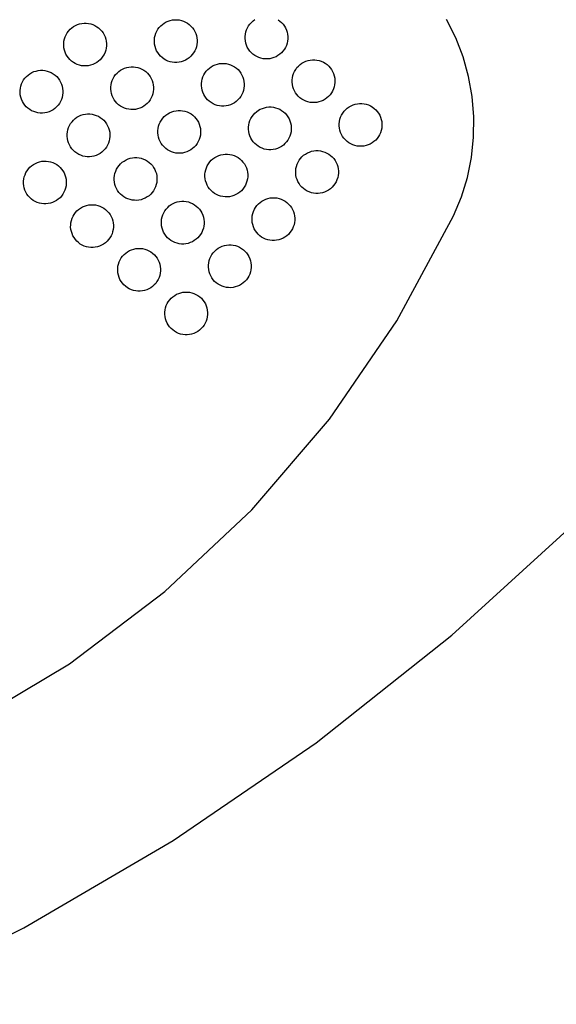
# Model space of a CAD drawing. Units: inches. Extents: x -229 to 306, y -318 to 347.
# Drawn here: x 135 to 142, y -164 to -150 of the extents above; entities that cross this region are included whole.
import ezdxf

# ---------------------------------------------------------------- set-up
doc = ezdxf.new("R2010")
doc.units = ezdxf.units.IN
doc.header["$MEASUREMENT"] = 0

# ---------------------------------------------------------------- blocks, each defined once
blk = doc.blocks.new('0107')
for p, q in [((135.476, -150.386), (135.501, -150.367)), ((135.501, -150.367), (135.528, -150.352)), ((135.528, -150.352), (135.557, -150.339)), ((135.557, -150.339), (135.587, -150.329)), ((135.587, -150.329), (135.618, -150.323)), ((135.618, -150.323), (135.649, -150.32)), ((135.649, -150.32), (135.68, -150.32)), ((135.68, -150.32), (135.712, -150.323)), ((135.712, -150.323), (135.742, -150.33)), ((135.742, -150.33), (135.772, -150.34)), ((135.772, -150.34), (135.801, -150.353)), ((135.801, -150.353), (135.828, -150.369)), ((135.828, -150.369), (135.853, -150.387)), ((136.703, -150.381), (136.724, -150.358)), ((136.724, -150.358), (136.747, -150.337)), ((136.747, -150.337), (136.773, -150.318)), ((136.773, -150.318), (136.8, -150.303)), ((136.8, -150.303), (136.829, -150.29)), ((136.829, -150.29), (136.859, -150.281)), ((136.859, -150.281), (136.89, -150.274)), ((136.89, -150.274), (136.921, -150.271)), ((136.921, -150.271), (136.952, -150.271)), ((136.952, -150.271), (136.984, -150.275)), ((136.984, -150.275), (137.014, -150.281)), ((137.014, -150.281), (137.044, -150.291)), ((137.044, -150.291), (137.073, -150.304)), ((137.073, -150.304), (137.1, -150.32)), ((137.1, -150.32), (137.125, -150.338)), ((137.125, -150.338), (137.148, -150.36)), ((137.148, -150.36), (137.169, -150.383)), ((137.94, -150.384), (137.956, -150.357)), ((137.956, -150.357), (137.975, -150.332)), ((137.975, -150.332), (137.996, -150.309)), ((137.996, -150.309), (138.019, -150.288)), ((138.019, -150.288), (138.045, -150.269)), ((138.372, -150.271), (138.397, -150.29)), ((138.397, -150.29), (138.42, -150.311)), ((138.42, -150.311), (138.441, -150.334)), ((138.441, -150.334), (138.459, -150.36)), ((138.459, -150.36), (138.475, -150.387)), ((140.862, -150.523), (140.734, -150.268)), ((135.374, -150.541), (135.384, -150.511)), ((135.384, -150.511), (135.397, -150.482)), ((135.397, -150.482), (135.413, -150.455)), ((135.413, -150.455), (135.431, -150.43)), ((135.431, -150.43), (135.452, -150.406)), ((135.452, -150.406), (135.476, -150.386)), ((135.853, -150.387), (135.876, -150.408)), ((135.876, -150.408), (135.897, -150.432)), ((135.897, -150.432), (135.916, -150.457)), ((135.916, -150.457), (135.931, -150.485)), ((135.931, -150.485), (135.944, -150.513)), ((136.639, -150.522), (136.646, -150.492)), ((136.646, -150.492), (136.656, -150.462)), ((136.656, -150.462), (136.669, -150.433)), ((136.669, -150.433), (136.684, -150.406)), ((136.684, -150.406), (136.703, -150.381)), ((137.169, -150.383), (137.188, -150.408)), ((137.188, -150.408), (137.203, -150.436)), ((137.203, -150.436), (137.216, -150.464)), ((137.216, -150.464), (137.225, -150.494)), ((137.225, -150.494), (137.232, -150.525)), ((137.907, -150.536), (137.908, -150.505)), ((137.908, -150.505), (137.911, -150.473)), ((137.911, -150.473), (137.918, -150.443)), ((137.918, -150.443), (137.927, -150.413)), ((137.927, -150.413), (137.94, -150.384)), ((138.475, -150.387), (138.488, -150.416)), ((138.488, -150.416), (138.497, -150.446)), ((138.497, -150.446), (138.504, -150.476)), ((138.504, -150.476), (138.507, -150.508)), ((138.507, -150.508), (138.507, -150.539)), ((135.364, -150.602), (135.367, -150.571)), ((135.364, -150.634), (135.364, -150.602)), ((135.367, -150.665), (135.364, -150.634)), ((135.367, -150.571), (135.374, -150.541)), ((135.944, -150.513), (135.953, -150.543)), ((135.953, -150.543), (135.96, -150.574)), ((135.963, -150.637), (135.959, -150.668)), ((135.96, -150.574), (135.963, -150.605)), ((135.963, -150.605), (135.963, -150.637)), ((136.636, -150.554), (136.639, -150.522)), ((136.636, -150.585), (136.636, -150.554)), ((136.639, -150.616), (136.636, -150.585)), ((136.645, -150.647), (136.639, -150.616)), ((136.655, -150.677), (136.645, -150.647)), ((137.225, -150.65), (137.215, -150.68)), ((137.231, -150.619), (137.225, -150.65)), ((137.235, -150.588), (137.231, -150.619)), ((137.232, -150.525), (137.235, -150.556)), ((137.235, -150.556), (137.235, -150.588)), ((137.911, -150.567), (137.907, -150.536)), ((137.917, -150.598), (137.911, -150.567)), ((137.926, -150.628), (137.917, -150.598)), ((137.939, -150.657), (137.926, -150.628)), ((138.487, -150.631), (138.474, -150.659)), ((138.496, -150.601), (138.487, -150.631)), ((138.503, -150.57), (138.496, -150.601)), ((138.507, -150.539), (138.503, -150.57)), ((140.965, -150.79), (140.862, -150.523)), ((135.373, -150.696), (135.367, -150.665)), ((135.383, -150.726), (135.373, -150.696)), ((135.395, -150.754), (135.383, -150.726)), ((135.411, -150.782), (135.395, -150.754)), ((135.429, -150.807), (135.411, -150.782)), ((135.914, -150.784), (135.896, -150.809)), ((135.93, -150.757), (135.914, -150.784)), ((135.943, -150.728), (135.93, -150.757)), ((135.953, -150.699), (135.943, -150.728)), ((135.959, -150.668), (135.953, -150.699)), ((136.667, -150.706), (136.655, -150.677)), ((136.683, -150.733), (136.667, -150.706)), ((136.701, -150.758), (136.683, -150.733)), ((136.722, -150.782), (136.701, -150.758)), ((136.745, -150.803), (136.722, -150.782)), ((137.146, -150.784), (137.123, -150.805)), ((137.167, -150.761), (137.146, -150.784)), ((137.186, -150.735), (137.167, -150.761)), ((137.202, -150.708), (137.186, -150.735)), ((137.215, -150.68), (137.202, -150.708)), ((137.955, -150.684), (137.939, -150.657)), ((137.973, -150.71), (137.955, -150.684)), ((137.994, -150.733), (137.973, -150.71)), ((138.017, -150.754), (137.994, -150.733)), ((138.042, -150.773), (138.017, -150.754)), ((138.07, -150.788), (138.042, -150.773)), ((138.098, -150.801), (138.07, -150.788)), ((138.369, -150.774), (138.342, -150.79)), ((138.395, -150.756), (138.369, -150.774)), ((138.418, -150.735), (138.395, -150.756)), ((138.439, -150.712), (138.418, -150.735)), ((138.458, -150.686), (138.439, -150.712)), ((138.474, -150.659), (138.458, -150.686)), ((135.45, -150.831), (135.429, -150.807)), ((135.473, -150.852), (135.45, -150.831)), ((135.499, -150.87), (135.473, -150.852)), ((135.526, -150.886), (135.499, -150.87)), ((135.554, -150.899), (135.526, -150.886)), ((135.584, -150.909), (135.554, -150.899)), ((135.615, -150.916), (135.584, -150.909)), ((135.646, -150.919), (135.615, -150.916)), ((135.678, -150.919), (135.646, -150.919)), ((135.709, -150.916), (135.678, -150.919)), ((135.74, -150.91), (135.709, -150.916)), ((135.77, -150.9), (135.74, -150.91)), ((135.798, -150.887), (135.77, -150.9)), ((135.826, -150.872), (135.798, -150.887)), ((135.851, -150.854), (135.826, -150.872)), ((135.874, -150.833), (135.851, -150.854)), ((135.896, -150.809), (135.874, -150.833)), ((136.771, -150.822), (136.745, -150.803)), ((136.798, -150.837), (136.771, -150.822)), ((136.826, -150.85), (136.798, -150.837)), ((136.856, -150.86), (136.826, -150.85)), ((136.887, -150.867), (136.856, -150.86)), ((136.918, -150.87), (136.887, -150.867)), ((136.949, -150.87), (136.918, -150.87)), ((136.981, -150.867), (136.949, -150.87)), ((137.011, -150.861), (136.981, -150.867)), ((137.041, -150.851), (137.011, -150.861)), ((137.07, -150.839), (137.041, -150.851)), ((137.097, -150.823), (137.07, -150.839)), ((137.123, -150.805), (137.097, -150.823)), ((137.433, -150.93), (137.461, -150.914)), ((137.461, -150.914), (137.489, -150.902)), ((137.489, -150.902), (137.519, -150.892)), ((137.519, -150.892), (137.55, -150.886)), ((137.55, -150.886), (137.581, -150.883)), ((137.581, -150.883), (137.613, -150.883)), ((137.613, -150.883), (137.644, -150.886)), ((137.644, -150.886), (137.675, -150.893)), ((137.675, -150.893), (137.704, -150.903)), ((137.704, -150.903), (137.733, -150.916)), ((137.733, -150.916), (137.76, -150.931)), ((138.128, -150.811), (138.098, -150.801)), ((138.159, -150.818), (138.128, -150.811)), ((138.19, -150.821), (138.159, -150.818)), ((138.221, -150.821), (138.19, -150.821)), ((138.253, -150.818), (138.221, -150.821)), ((138.283, -150.812), (138.253, -150.818)), ((138.313, -150.802), (138.283, -150.812)), ((138.342, -150.79), (138.313, -150.802)), ((138.635, -150.943), (138.656, -150.92)), ((138.656, -150.92), (138.68, -150.899)), ((138.68, -150.899), (138.705, -150.881)), ((138.705, -150.881), (138.732, -150.865)), ((138.732, -150.865), (138.761, -150.853)), ((138.761, -150.853), (138.791, -150.843)), ((138.791, -150.843), (138.822, -150.837)), ((138.822, -150.837), (138.853, -150.834)), ((138.853, -150.834), (138.885, -150.834)), ((138.885, -150.834), (138.916, -150.837)), ((138.916, -150.837), (138.946, -150.844)), ((138.946, -150.844), (138.976, -150.854)), ((138.976, -150.854), (139.005, -150.867)), ((139.005, -150.867), (139.032, -150.882)), ((139.032, -150.882), (139.057, -150.901)), ((139.057, -150.901), (139.081, -150.922)), ((139.081, -150.922), (139.101, -150.946)), ((141.042, -151.065), (140.965, -150.79)), ((134.841, -151.067), (134.864, -151.046)), ((134.864, -151.046), (134.89, -151.028)), ((134.89, -151.028), (134.917, -151.012)), ((134.917, -151.012), (134.946, -150.999)), ((134.946, -150.999), (134.976, -150.99)), ((134.976, -150.99), (135.006, -150.983)), ((135.006, -150.983), (135.038, -150.98)), ((135.038, -150.98), (135.069, -150.98)), ((135.069, -150.98), (135.1, -150.984)), ((135.1, -150.984), (135.131, -150.99)), ((135.131, -150.99), (135.161, -151)), ((135.161, -151), (135.189, -151.013)), ((135.189, -151.013), (135.216, -151.029)), ((135.216, -151.029), (135.242, -151.048)), ((135.242, -151.048), (135.265, -151.069)), ((136.073, -151.066), (136.091, -151.041)), ((136.091, -151.041), (136.113, -151.018)), ((136.113, -151.018), (136.136, -150.997)), ((136.136, -150.997), (136.161, -150.979)), ((136.161, -150.979), (136.189, -150.963)), ((136.189, -150.963), (136.218, -150.95)), ((136.218, -150.95), (136.247, -150.941)), ((136.247, -150.941), (136.278, -150.935)), ((136.278, -150.935), (136.309, -150.931)), ((136.309, -150.931), (136.341, -150.932)), ((136.341, -150.932), (136.372, -150.935)), ((136.372, -150.935), (136.403, -150.942)), ((136.403, -150.942), (136.433, -150.951)), ((136.433, -150.951), (136.461, -150.964)), ((136.461, -150.964), (136.488, -150.98)), ((136.488, -150.98), (136.514, -150.999)), ((136.514, -150.999), (136.537, -151.02)), ((136.537, -151.02), (136.558, -151.043)), ((136.558, -151.043), (136.576, -151.069)), ((137.316, -151.073), (137.329, -151.045)), ((137.329, -151.045), (137.345, -151.018)), ((137.345, -151.018), (137.363, -150.992)), ((137.363, -150.992), (137.384, -150.969)), ((137.384, -150.969), (137.408, -150.948)), ((137.408, -150.948), (137.433, -150.93)), ((137.76, -150.931), (137.785, -150.95)), ((137.785, -150.95), (137.809, -150.971)), ((137.809, -150.971), (137.83, -150.994)), ((137.83, -150.994), (137.848, -151.02)), ((137.848, -151.02), (137.863, -151.047)), ((137.863, -151.047), (137.876, -151.076)), ((138.571, -151.085), (138.578, -151.054)), ((138.578, -151.054), (138.588, -151.024)), ((138.588, -151.024), (138.601, -150.996)), ((138.601, -150.996), (138.617, -150.969)), ((138.617, -150.969), (138.635, -150.943)), ((139.101, -150.946), (139.12, -150.971)), ((139.12, -150.971), (139.135, -150.998)), ((139.135, -150.998), (139.148, -151.027)), ((139.148, -151.027), (139.158, -151.057)), ((139.158, -151.057), (139.164, -151.088)), ((141.093, -151.346), (141.042, -151.065)), ((134.756, -151.232), (134.762, -151.201)), ((134.762, -151.201), (134.772, -151.171)), ((134.772, -151.171), (134.785, -151.142)), ((134.785, -151.142), (134.801, -151.115)), ((134.801, -151.115), (134.82, -151.09)), ((134.82, -151.09), (134.841, -151.067)), ((135.265, -151.069), (135.286, -151.092)), ((135.286, -151.092), (135.304, -151.118)), ((135.304, -151.118), (135.32, -151.145)), ((135.32, -151.145), (135.332, -151.174)), ((135.332, -151.174), (135.342, -151.204)), ((136.024, -151.214), (136.028, -151.183)), ((136.028, -151.183), (136.034, -151.152)), ((136.034, -151.152), (136.044, -151.122)), ((136.044, -151.122), (136.057, -151.094)), ((136.057, -151.094), (136.073, -151.066)), ((136.576, -151.069), (136.592, -151.096)), ((136.592, -151.096), (136.604, -151.125)), ((136.604, -151.125), (136.614, -151.155)), ((136.614, -151.155), (136.62, -151.186)), ((136.62, -151.186), (136.623, -151.217)), ((137.296, -151.165), (137.299, -151.134)), ((137.296, -151.196), (137.296, -151.165)), ((137.299, -151.228), (137.296, -151.196)), ((137.299, -151.134), (137.306, -151.103)), ((137.306, -151.103), (137.316, -151.073)), ((137.876, -151.076), (137.886, -151.106)), ((137.886, -151.106), (137.892, -151.137)), ((137.892, -151.137), (137.895, -151.168)), ((137.895, -151.199), (137.892, -151.231)), ((137.895, -151.168), (137.895, -151.199)), ((138.568, -151.116), (138.571, -151.085)), ((138.568, -151.148), (138.568, -151.116)), ((138.571, -151.179), (138.568, -151.148)), ((138.577, -151.21), (138.571, -151.179)), ((139.163, -151.182), (139.157, -151.212)), ((139.167, -151.15), (139.163, -151.182)), ((139.164, -151.088), (139.167, -151.119)), ((139.167, -151.119), (139.167, -151.15)), ((134.752, -151.263), (134.756, -151.232)), ((134.752, -151.294), (134.752, -151.263)), ((134.755, -151.325), (134.752, -151.294)), ((134.762, -151.356), (134.755, -151.325)), ((135.348, -151.328), (135.341, -151.359)), ((135.342, -151.204), (135.348, -151.234)), ((135.348, -151.234), (135.351, -151.266)), ((135.351, -151.297), (135.348, -151.328)), ((135.351, -151.266), (135.351, -151.297)), ((136.024, -151.245), (136.024, -151.214)), ((136.027, -151.277), (136.024, -151.245)), ((136.034, -151.307), (136.027, -151.277)), ((136.043, -151.337), (136.034, -151.307)), ((136.056, -151.366), (136.043, -151.337)), ((136.603, -151.34), (136.59, -151.368)), ((136.613, -151.31), (136.603, -151.34)), ((136.62, -151.279), (136.613, -151.31)), ((136.623, -151.248), (136.62, -151.279)), ((136.623, -151.217), (136.623, -151.248)), ((137.305, -151.258), (137.299, -151.228)), ((137.315, -151.288), (137.305, -151.258)), ((137.328, -151.317), (137.315, -151.288)), ((137.343, -151.344), (137.328, -151.317)), ((137.862, -151.32), (137.846, -151.347)), ((137.875, -151.291), (137.862, -151.32)), ((137.885, -151.261), (137.875, -151.291)), ((137.892, -151.231), (137.885, -151.261)), ((138.587, -151.239), (138.577, -151.21)), ((138.599, -151.268), (138.587, -151.239)), ((138.615, -151.296), (138.599, -151.268)), ((138.633, -151.321), (138.615, -151.296)), ((138.654, -151.344), (138.633, -151.321)), ((139.1, -151.323), (139.079, -151.346)), ((139.118, -151.298), (139.1, -151.323)), ((139.134, -151.271), (139.118, -151.298)), ((139.147, -151.242), (139.134, -151.271)), ((139.157, -151.212), (139.147, -151.242)), ((134.771, -151.386), (134.762, -151.356)), ((134.784, -151.415), (134.771, -151.386)), ((134.799, -151.442), (134.784, -151.415)), ((134.818, -151.468), (134.799, -151.442)), ((134.839, -151.491), (134.818, -151.468)), ((135.284, -151.47), (135.263, -151.493)), ((135.303, -151.444), (135.284, -151.47)), ((135.318, -151.417), (135.303, -151.444)), ((135.331, -151.389), (135.318, -151.417)), ((135.341, -151.359), (135.331, -151.389)), ((136.071, -151.393), (136.056, -151.366)), ((136.09, -151.419), (136.071, -151.393)), ((136.111, -151.442), (136.09, -151.419)), ((136.134, -151.463), (136.111, -151.442)), ((136.159, -151.482), (136.134, -151.463)), ((136.511, -151.465), (136.486, -151.483)), ((136.535, -151.444), (136.511, -151.465)), ((136.556, -151.421), (136.535, -151.444)), ((136.575, -151.396), (136.556, -151.421)), ((136.59, -151.368), (136.575, -151.396)), ((137.362, -151.37), (137.343, -151.344)), ((137.382, -151.393), (137.362, -151.37)), ((137.406, -151.414), (137.382, -151.393)), ((137.431, -151.433), (137.406, -151.414)), ((137.458, -151.449), (137.431, -151.433)), ((137.487, -151.462), (137.458, -151.449)), ((137.517, -151.472), (137.487, -151.462)), ((137.547, -151.478), (137.517, -151.472)), ((137.578, -151.482), (137.547, -151.478)), ((137.672, -151.472), (137.641, -151.479)), ((137.702, -151.463), (137.672, -151.472)), ((137.73, -151.45), (137.702, -151.463)), ((137.758, -151.435), (137.73, -151.45)), ((137.783, -151.416), (137.758, -151.435)), ((137.807, -151.395), (137.783, -151.416)), ((137.828, -151.372), (137.807, -151.395)), ((137.846, -151.347), (137.828, -151.372)), ((138.677, -151.366), (138.654, -151.344)), ((138.703, -151.384), (138.677, -151.366)), ((138.73, -151.4), (138.703, -151.384)), ((138.759, -151.413), (138.73, -151.4)), ((138.788, -151.423), (138.759, -151.413)), ((138.819, -151.429), (138.788, -151.423)), ((138.85, -151.433), (138.819, -151.429)), ((138.882, -151.433), (138.85, -151.433)), ((138.913, -151.43), (138.882, -151.433)), ((138.944, -151.423), (138.913, -151.43)), ((138.974, -151.414), (138.944, -151.423)), ((139.002, -151.401), (138.974, -151.414)), ((139.03, -151.386), (139.002, -151.401)), ((139.055, -151.367), (139.03, -151.386)), ((139.079, -151.346), (139.055, -151.367)), ((139.366, -151.492), (139.393, -151.477)), ((139.393, -151.477), (139.422, -151.464)), ((139.422, -151.464), (139.451, -151.455)), ((139.451, -151.455), (139.482, -151.448)), ((139.482, -151.448), (139.513, -151.445)), ((139.513, -151.445), (139.545, -151.445)), ((139.545, -151.445), (139.576, -151.449)), ((139.576, -151.449), (139.607, -151.455)), ((139.607, -151.455), (139.637, -151.465)), ((139.637, -151.465), (139.665, -151.478)), ((139.665, -151.478), (139.692, -151.494)), ((141.117, -151.63), (141.093, -151.346)), ((134.862, -151.512), (134.839, -151.491)), ((134.887, -151.531), (134.862, -151.512)), ((134.914, -151.547), (134.887, -151.531)), ((134.943, -151.559), (134.914, -151.547)), ((134.973, -151.569), (134.943, -151.559)), ((135.003, -151.576), (134.973, -151.569)), ((135.035, -151.579), (135.003, -151.576)), ((135.066, -151.58), (135.035, -151.579)), ((135.097, -151.576), (135.066, -151.58)), ((135.128, -151.57), (135.097, -151.576)), ((135.158, -151.56), (135.128, -151.57)), ((135.187, -151.548), (135.158, -151.56)), ((135.214, -151.532), (135.187, -151.548)), ((135.24, -151.514), (135.214, -151.532)), ((135.263, -151.493), (135.24, -151.514)), ((135.577, -151.623), (135.606, -151.611)), ((135.606, -151.611), (135.636, -151.601)), ((135.636, -151.601), (135.667, -151.595)), ((135.667, -151.595), (135.698, -151.592)), ((135.698, -151.592), (135.729, -151.592)), ((135.729, -151.592), (135.761, -151.595)), ((135.761, -151.595), (135.791, -151.602)), ((135.791, -151.602), (135.821, -151.612)), ((135.821, -151.612), (135.85, -151.625)), ((136.186, -151.498), (136.159, -151.482)), ((136.215, -151.511), (136.186, -151.498)), ((136.245, -151.52), (136.215, -151.511)), ((136.275, -151.527), (136.245, -151.52)), ((136.307, -151.531), (136.275, -151.527)), ((136.338, -151.531), (136.307, -151.531)), ((136.369, -151.528), (136.338, -151.531)), ((136.4, -151.521), (136.369, -151.528)), ((136.43, -151.512), (136.4, -151.521)), ((136.459, -151.499), (136.43, -151.512)), ((136.486, -151.483), (136.459, -151.499)), ((136.773, -151.629), (136.796, -151.608)), ((136.796, -151.608), (136.822, -151.59)), ((136.822, -151.59), (136.849, -151.575)), ((136.849, -151.575), (136.878, -151.562)), ((136.878, -151.562), (136.908, -151.552)), ((136.908, -151.552), (136.939, -151.546)), ((136.939, -151.546), (136.97, -151.543)), ((136.97, -151.543), (137.001, -151.543)), ((137.001, -151.543), (137.032, -151.546)), ((137.032, -151.546), (137.063, -151.553)), ((137.063, -151.553), (137.093, -151.563)), ((137.093, -151.563), (137.122, -151.576)), ((137.122, -151.576), (137.149, -151.592)), ((137.149, -151.592), (137.174, -151.61)), ((137.174, -151.61), (137.197, -151.631)), ((137.61, -151.482), (137.578, -151.482)), ((137.641, -151.479), (137.61, -151.482)), ((138.005, -151.629), (138.024, -151.604)), ((138.024, -151.604), (138.045, -151.581)), ((138.045, -151.581), (138.068, -151.56)), ((138.068, -151.56), (138.094, -151.541)), ((138.094, -151.541), (138.121, -151.526)), ((138.121, -151.526), (138.15, -151.513)), ((138.15, -151.513), (138.18, -151.504)), ((138.18, -151.504), (138.21, -151.497)), ((138.21, -151.497), (138.242, -151.494)), ((138.242, -151.494), (138.273, -151.494)), ((138.273, -151.494), (138.304, -151.498)), ((138.304, -151.498), (138.335, -151.504)), ((138.335, -151.504), (138.365, -151.514)), ((138.365, -151.514), (138.393, -151.527)), ((138.393, -151.527), (138.42, -151.543)), ((138.42, -151.543), (138.446, -151.561)), ((138.446, -151.561), (138.469, -151.583)), ((138.469, -151.583), (138.49, -151.606)), ((138.49, -151.606), (138.508, -151.631)), ((139.248, -151.636), (139.261, -151.607)), ((139.261, -151.607), (139.277, -151.58)), ((139.277, -151.58), (139.296, -151.555)), ((139.296, -151.555), (139.317, -151.532)), ((139.317, -151.532), (139.34, -151.511)), ((139.34, -151.511), (139.366, -151.492)), ((139.692, -151.494), (139.718, -151.513)), ((139.718, -151.513), (139.741, -151.534)), ((139.741, -151.534), (139.762, -151.557)), ((139.762, -151.557), (139.78, -151.583)), ((139.78, -151.583), (139.796, -151.61)), ((139.796, -151.61), (139.808, -151.639)), ((135.433, -151.783), (135.446, -151.754)), ((135.446, -151.754), (135.461, -151.727)), ((135.461, -151.727), (135.48, -151.701)), ((135.48, -151.701), (135.501, -151.678)), ((135.501, -151.678), (135.524, -151.657)), ((135.524, -151.657), (135.55, -151.639)), ((135.55, -151.639), (135.577, -151.623)), ((135.85, -151.625), (135.877, -151.641)), ((135.877, -151.641), (135.902, -151.659)), ((135.902, -151.659), (135.925, -151.68)), ((135.925, -151.68), (135.946, -151.704)), ((135.946, -151.704), (135.965, -151.729)), ((135.965, -151.729), (135.98, -151.756)), ((136.695, -151.764), (136.704, -151.734)), ((136.704, -151.734), (136.717, -151.705)), ((136.717, -151.705), (136.733, -151.678)), ((136.733, -151.678), (136.752, -151.653)), ((136.752, -151.653), (136.773, -151.629)), ((137.197, -151.631), (137.218, -151.655)), ((137.218, -151.655), (137.236, -151.68)), ((137.236, -151.68), (137.252, -151.708)), ((137.252, -151.708), (137.265, -151.736)), ((137.265, -151.736), (137.274, -151.766)), ((137.956, -151.777), (137.96, -151.745)), ((137.96, -151.745), (137.966, -151.715)), ((137.966, -151.715), (137.976, -151.685)), ((137.976, -151.685), (137.989, -151.656)), ((137.989, -151.656), (138.005, -151.629)), ((138.508, -151.631), (138.524, -151.659)), ((138.524, -151.659), (138.536, -151.687)), ((138.536, -151.687), (138.546, -151.717)), ((138.546, -151.717), (138.552, -151.748)), ((138.552, -151.748), (138.556, -151.779)), ((139.228, -151.728), (139.232, -151.696)), ((139.228, -151.759), (139.228, -151.728)), ((139.232, -151.696), (139.238, -151.666)), ((139.238, -151.666), (139.248, -151.636)), ((139.808, -151.639), (139.818, -151.669)), ((139.818, -151.669), (139.824, -151.699)), ((139.824, -151.699), (139.827, -151.731)), ((139.827, -151.731), (139.827, -151.762)), ((141.113, -151.916), (141.117, -151.63)), ((135.413, -151.874), (135.416, -151.843)), ((135.413, -151.906), (135.413, -151.874)), ((135.416, -151.843), (135.423, -151.812)), ((135.423, -151.812), (135.433, -151.783)), ((135.98, -151.756), (135.993, -151.785)), ((135.993, -151.785), (136.002, -151.815)), ((136.002, -151.815), (136.009, -151.846)), ((136.009, -151.846), (136.012, -151.877)), ((136.012, -151.877), (136.012, -151.909)), ((136.684, -151.857), (136.685, -151.825)), ((136.688, -151.888), (136.684, -151.857)), ((136.685, -151.825), (136.688, -151.794)), ((136.688, -151.794), (136.695, -151.764)), ((136.694, -151.919), (136.688, -151.888)), ((137.28, -151.891), (137.273, -151.922)), ((137.274, -151.766), (137.281, -151.797)), ((137.284, -151.86), (137.28, -151.891)), ((137.281, -151.797), (137.284, -151.828)), ((137.284, -151.828), (137.284, -151.86)), ((137.956, -151.808), (137.956, -151.777)), ((137.959, -151.839), (137.956, -151.808)), ((137.966, -151.87), (137.959, -151.839)), ((137.975, -151.9), (137.966, -151.87)), ((138.545, -151.873), (138.535, -151.903)), ((138.552, -151.842), (138.545, -151.873)), ((138.555, -151.811), (138.552, -151.842)), ((138.556, -151.779), (138.555, -151.811)), ((139.231, -151.79), (139.228, -151.759)), ((139.238, -151.821), (139.231, -151.79)), ((139.247, -151.851), (139.238, -151.821)), ((139.26, -151.88), (139.247, -151.851)), ((139.275, -151.907), (139.26, -151.88)), ((139.794, -151.882), (139.779, -151.909)), ((139.807, -151.854), (139.794, -151.882)), ((139.817, -151.824), (139.807, -151.854)), ((139.824, -151.793), (139.817, -151.824)), ((139.827, -151.762), (139.824, -151.793)), ((135.416, -151.937), (135.413, -151.906)), ((135.422, -151.968), (135.416, -151.937)), ((135.432, -151.998), (135.422, -151.968)), ((135.444, -152.026), (135.432, -151.998)), ((135.46, -152.054), (135.444, -152.026)), ((135.979, -152.029), (135.963, -152.056)), ((135.992, -152), (135.979, -152.029)), ((136.002, -151.97), (135.992, -152)), ((136.008, -151.94), (136.002, -151.97)), ((136.012, -151.909), (136.008, -151.94)), ((136.703, -151.949), (136.694, -151.919)), ((136.716, -151.977), (136.703, -151.949)), ((136.732, -152.005), (136.716, -151.977)), ((136.75, -152.03), (136.732, -152.005)), ((136.771, -152.054), (136.75, -152.03)), ((137.235, -152.007), (137.216, -152.032)), ((137.251, -151.98), (137.235, -152.007)), ((137.264, -151.951), (137.251, -151.98)), ((137.273, -151.922), (137.264, -151.951)), ((137.988, -151.929), (137.975, -151.9)), ((138.004, -151.956), (137.988, -151.929)), ((138.022, -151.981), (138.004, -151.956)), ((138.043, -152.005), (138.022, -151.981)), ((138.066, -152.026), (138.043, -152.005)), ((138.091, -152.044), (138.066, -152.026)), ((138.444, -152.028), (138.418, -152.046)), ((138.467, -152.007), (138.444, -152.028)), ((138.488, -151.984), (138.467, -152.007)), ((138.507, -151.958), (138.488, -151.984)), ((138.523, -151.931), (138.507, -151.958)), ((138.535, -151.903), (138.523, -151.931)), ((139.294, -151.933), (139.275, -151.907)), ((139.315, -151.956), (139.294, -151.933)), ((139.338, -151.977), (139.315, -151.956)), ((139.363, -151.996), (139.338, -151.977)), ((139.39, -152.011), (139.363, -151.996)), ((139.419, -152.024), (139.39, -152.011)), ((139.449, -152.034), (139.419, -152.024)), ((139.634, -152.025), (139.604, -152.035)), ((139.663, -152.013), (139.634, -152.025)), ((139.69, -151.997), (139.663, -152.013)), ((139.715, -151.979), (139.69, -151.997)), ((139.739, -151.958), (139.715, -151.979)), ((139.76, -151.935), (139.739, -151.958)), ((139.779, -151.909), (139.76, -151.935)), ((141.083, -152.2), (141.113, -151.916)), ((135.478, -152.079), (135.46, -152.054)), ((135.499, -152.103), (135.478, -152.079)), ((135.522, -152.124), (135.499, -152.103)), ((135.548, -152.142), (135.522, -152.124)), ((135.575, -152.158), (135.548, -152.142)), ((135.603, -152.171), (135.575, -152.158)), ((135.847, -152.159), (135.818, -152.172)), ((135.874, -152.144), (135.847, -152.159)), ((135.9, -152.125), (135.874, -152.144)), ((135.923, -152.105), (135.9, -152.125)), ((135.944, -152.081), (135.923, -152.105)), ((135.963, -152.056), (135.944, -152.081)), ((136.794, -152.075), (136.771, -152.054)), ((136.819, -152.093), (136.794, -152.075)), ((136.847, -152.109), (136.819, -152.093)), ((136.875, -152.122), (136.847, -152.109)), ((136.905, -152.132), (136.875, -152.122)), ((136.936, -152.139), (136.905, -152.132)), ((136.967, -152.142), (136.936, -152.139)), ((136.998, -152.142), (136.967, -152.142)), ((137.03, -152.139), (136.998, -152.142)), ((137.06, -152.133), (137.03, -152.139)), ((137.09, -152.123), (137.06, -152.133)), ((137.119, -152.11), (137.09, -152.123)), ((137.146, -152.095), (137.119, -152.11)), ((137.172, -152.077), (137.146, -152.095)), ((137.195, -152.056), (137.172, -152.077)), ((137.216, -152.032), (137.195, -152.056)), ((137.538, -152.173), (137.568, -152.164)), ((137.568, -152.164), (137.599, -152.158)), ((137.599, -152.158), (137.63, -152.154)), ((137.63, -152.154), (137.662, -152.155)), ((137.662, -152.155), (137.693, -152.158)), ((137.693, -152.158), (137.723, -152.165)), ((137.723, -152.165), (137.753, -152.174)), ((138.118, -152.06), (138.091, -152.044)), ((138.147, -152.073), (138.118, -152.06)), ((138.177, -152.083), (138.147, -152.073)), ((138.208, -152.09), (138.177, -152.083)), ((138.239, -152.093), (138.208, -152.09)), ((138.27, -152.093), (138.239, -152.093)), ((138.301, -152.09), (138.27, -152.093)), ((138.332, -152.084), (138.301, -152.09)), ((138.362, -152.074), (138.332, -152.084)), ((138.391, -152.062), (138.362, -152.074)), ((138.418, -152.046), (138.391, -152.062)), ((138.729, -152.171), (138.754, -152.153)), ((138.754, -152.153), (138.781, -152.137)), ((138.781, -152.137), (138.81, -152.125)), ((138.81, -152.125), (138.84, -152.115)), ((138.84, -152.115), (138.871, -152.109)), ((138.871, -152.109), (138.902, -152.106)), ((138.902, -152.106), (138.933, -152.106)), ((138.933, -152.106), (138.965, -152.109)), ((138.965, -152.109), (138.995, -152.116)), ((138.995, -152.116), (139.025, -152.126)), ((139.025, -152.126), (139.054, -152.139)), ((139.054, -152.139), (139.081, -152.154)), ((139.081, -152.154), (139.106, -152.173)), ((139.479, -152.041), (139.449, -152.034)), ((139.511, -152.044), (139.479, -152.041)), ((139.542, -152.044), (139.511, -152.044)), ((139.573, -152.041), (139.542, -152.044)), ((139.604, -152.035), (139.573, -152.041)), ((134.913, -152.318), (134.938, -152.299)), ((134.938, -152.299), (134.966, -152.284)), ((134.966, -152.284), (134.995, -152.271)), ((134.995, -152.271), (135.024, -152.262)), ((135.024, -152.262), (135.055, -152.255)), ((135.055, -152.255), (135.086, -152.252)), ((135.086, -152.252), (135.118, -152.252)), ((135.118, -152.252), (135.149, -152.256)), ((135.149, -152.256), (135.18, -152.262)), ((135.18, -152.262), (135.21, -152.272)), ((135.21, -152.272), (135.238, -152.285)), ((135.238, -152.285), (135.265, -152.301)), ((135.265, -152.301), (135.291, -152.32)), ((135.633, -152.181), (135.603, -152.171)), ((135.664, -152.187), (135.633, -152.181)), ((135.695, -152.191), (135.664, -152.187)), ((135.726, -152.191), (135.695, -152.191)), ((135.758, -152.188), (135.726, -152.191)), ((135.788, -152.182), (135.758, -152.188)), ((135.818, -152.172), (135.788, -152.182)), ((136.14, -152.313), (136.161, -152.29)), ((136.161, -152.29), (136.185, -152.269)), ((136.185, -152.269), (136.21, -152.251)), ((136.21, -152.251), (136.238, -152.235)), ((136.238, -152.235), (136.266, -152.222)), ((136.266, -152.222), (136.296, -152.213)), ((136.296, -152.213), (136.327, -152.206)), ((136.327, -152.206), (136.358, -152.203)), ((136.358, -152.203), (136.39, -152.203)), ((136.39, -152.203), (136.421, -152.207)), ((136.421, -152.207), (136.452, -152.213)), ((136.452, -152.213), (136.481, -152.223)), ((136.481, -152.223), (136.51, -152.236)), ((136.51, -152.236), (136.537, -152.252)), ((136.537, -152.252), (136.562, -152.271)), ((136.562, -152.271), (136.586, -152.292)), ((136.586, -152.292), (136.607, -152.315)), ((137.378, -152.317), (137.394, -152.289)), ((137.394, -152.289), (137.412, -152.264)), ((137.412, -152.264), (137.433, -152.241)), ((137.433, -152.241), (137.457, -152.22)), ((137.457, -152.22), (137.482, -152.202)), ((137.482, -152.202), (137.509, -152.186)), ((137.509, -152.186), (137.538, -152.173)), ((137.753, -152.174), (137.782, -152.187)), ((137.782, -152.187), (137.809, -152.203)), ((137.809, -152.203), (137.834, -152.222)), ((137.834, -152.222), (137.858, -152.243)), ((137.858, -152.243), (137.878, -152.266)), ((137.878, -152.266), (137.897, -152.292)), ((137.897, -152.292), (137.912, -152.319)), ((138.627, -152.326), (138.637, -152.296)), ((138.637, -152.296), (138.65, -152.268)), ((138.65, -152.268), (138.665, -152.241)), ((138.665, -152.241), (138.684, -152.215)), ((138.684, -152.215), (138.705, -152.192)), ((138.705, -152.192), (138.729, -152.171)), ((139.106, -152.173), (139.129, -152.194)), ((139.129, -152.194), (139.15, -152.217)), ((139.15, -152.217), (139.169, -152.243)), ((139.169, -152.243), (139.184, -152.27)), ((139.184, -152.27), (139.197, -152.299)), ((139.197, -152.299), (139.206, -152.329)), ((141.025, -152.48), (141.083, -152.2)), ((134.811, -152.473), (134.821, -152.443)), ((134.821, -152.443), (134.834, -152.414)), ((134.834, -152.414), (134.85, -152.387)), ((134.85, -152.387), (134.868, -152.362)), ((134.868, -152.362), (134.89, -152.339)), ((134.89, -152.339), (134.913, -152.318)), ((135.291, -152.32), (135.314, -152.341)), ((135.314, -152.341), (135.335, -152.364)), ((135.335, -152.364), (135.353, -152.39)), ((135.353, -152.39), (135.369, -152.417)), ((135.369, -152.417), (135.381, -152.446)), ((136.076, -152.455), (136.083, -152.424)), ((136.083, -152.424), (136.093, -152.394)), ((136.093, -152.394), (136.106, -152.365)), ((136.106, -152.365), (136.122, -152.338)), ((136.122, -152.338), (136.14, -152.313)), ((136.607, -152.315), (136.625, -152.341)), ((136.625, -152.341), (136.64, -152.368)), ((136.64, -152.368), (136.653, -152.397)), ((136.653, -152.397), (136.663, -152.427)), ((136.663, -152.427), (136.669, -152.457)), ((137.345, -152.437), (137.348, -152.406)), ((137.345, -152.468), (137.345, -152.437)), ((137.348, -152.406), (137.355, -152.375)), ((137.355, -152.375), (137.365, -152.345)), ((137.365, -152.345), (137.378, -152.317)), ((137.912, -152.319), (137.925, -152.348)), ((137.925, -152.348), (137.935, -152.378)), ((137.935, -152.378), (137.941, -152.409)), ((137.941, -152.409), (137.944, -152.44)), ((137.944, -152.44), (137.944, -152.471)), ((138.617, -152.388), (138.62, -152.357)), ((138.617, -152.419), (138.617, -152.388)), ((138.62, -152.451), (138.617, -152.419)), ((138.62, -152.357), (138.627, -152.326)), ((139.206, -152.329), (139.213, -152.36)), ((139.216, -152.422), (139.212, -152.454)), ((139.213, -152.36), (139.216, -152.391)), ((139.216, -152.391), (139.216, -152.422)), ((134.801, -152.535), (134.805, -152.503)), ((134.801, -152.566), (134.801, -152.535)), ((134.804, -152.597), (134.801, -152.566)), ((134.805, -152.503), (134.811, -152.473)), ((135.381, -152.446), (135.391, -152.475)), ((135.391, -152.475), (135.397, -152.506)), ((135.397, -152.506), (135.4, -152.537)), ((135.4, -152.569), (135.397, -152.6)), ((135.4, -152.537), (135.4, -152.569)), ((136.073, -152.486), (136.076, -152.455)), ((136.073, -152.517), (136.073, -152.486)), ((136.076, -152.548), (136.073, -152.517)), ((136.082, -152.579), (136.076, -152.548)), ((136.092, -152.609), (136.082, -152.579)), ((136.662, -152.582), (136.652, -152.612)), ((136.669, -152.551), (136.662, -152.582)), ((136.669, -152.457), (136.672, -152.489)), ((136.672, -152.52), (136.669, -152.551)), ((136.672, -152.489), (136.672, -152.52)), ((137.348, -152.5), (137.345, -152.468)), ((137.354, -152.53), (137.348, -152.5)), ((137.364, -152.56), (137.354, -152.53)), ((137.376, -152.589), (137.364, -152.56)), ((137.924, -152.563), (137.911, -152.591)), ((137.934, -152.533), (137.924, -152.563)), ((137.94, -152.502), (137.934, -152.533)), ((137.944, -152.471), (137.94, -152.502)), ((138.626, -152.481), (138.62, -152.451)), ((138.636, -152.511), (138.626, -152.481)), ((138.648, -152.54), (138.636, -152.511)), ((138.664, -152.567), (138.648, -152.54)), ((138.682, -152.593), (138.664, -152.567)), ((139.167, -152.57), (139.149, -152.595)), ((139.183, -152.543), (139.167, -152.57)), ((139.196, -152.514), (139.183, -152.543)), ((139.206, -152.484), (139.196, -152.514)), ((139.212, -152.454), (139.206, -152.484)), ((140.941, -152.753), (141.025, -152.48)), ((134.811, -152.628), (134.804, -152.597)), ((134.82, -152.658), (134.811, -152.628)), ((134.833, -152.687), (134.82, -152.658)), ((134.848, -152.714), (134.833, -152.687)), ((134.867, -152.739), (134.848, -152.714)), ((135.352, -152.716), (135.333, -152.742)), ((135.367, -152.689), (135.352, -152.716)), ((135.38, -152.661), (135.367, -152.689)), ((135.39, -152.631), (135.38, -152.661)), ((135.397, -152.6), (135.39, -152.631)), ((136.105, -152.638), (136.092, -152.609)), ((136.12, -152.665), (136.105, -152.638)), ((136.139, -152.691), (136.12, -152.665)), ((136.159, -152.714), (136.139, -152.691)), ((136.183, -152.735), (136.159, -152.714)), ((136.584, -152.716), (136.56, -152.737)), ((136.605, -152.693), (136.584, -152.716)), ((136.623, -152.667), (136.605, -152.693)), ((136.639, -152.64), (136.623, -152.667)), ((136.652, -152.612), (136.639, -152.64)), ((137.392, -152.616), (137.376, -152.589)), ((137.41, -152.642), (137.392, -152.616)), ((137.431, -152.665), (137.41, -152.642)), ((137.455, -152.686), (137.431, -152.665)), ((137.48, -152.705), (137.455, -152.686)), ((137.507, -152.721), (137.48, -152.705)), ((137.807, -152.706), (137.779, -152.722)), ((137.832, -152.688), (137.807, -152.706)), ((137.856, -152.667), (137.832, -152.688)), ((137.877, -152.644), (137.856, -152.667)), ((137.895, -152.619), (137.877, -152.644)), ((137.911, -152.591), (137.895, -152.619)), ((138.703, -152.616), (138.682, -152.593)), ((138.726, -152.637), (138.703, -152.616)), ((138.752, -152.656), (138.726, -152.637)), ((138.779, -152.672), (138.752, -152.656)), ((138.807, -152.685), (138.779, -152.672)), ((138.837, -152.695), (138.807, -152.685)), ((138.868, -152.701), (138.837, -152.695)), ((138.899, -152.705), (138.868, -152.701)), ((138.931, -152.705), (138.899, -152.705)), ((138.962, -152.702), (138.931, -152.705)), ((138.993, -152.695), (138.962, -152.702)), ((139.022, -152.686), (138.993, -152.695)), ((139.051, -152.673), (139.022, -152.686)), ((139.078, -152.658), (139.051, -152.673)), ((139.104, -152.639), (139.078, -152.658)), ((139.127, -152.618), (139.104, -152.639)), ((139.149, -152.595), (139.127, -152.618)), ((134.888, -152.763), (134.867, -152.739)), ((134.911, -152.784), (134.888, -152.763)), ((134.936, -152.803), (134.911, -152.784)), ((134.963, -152.818), (134.936, -152.803)), ((134.992, -152.831), (134.963, -152.818)), ((135.022, -152.841), (134.992, -152.831)), ((135.052, -152.848), (135.022, -152.841)), ((135.084, -152.851), (135.052, -152.848)), ((135.115, -152.851), (135.084, -152.851)), ((135.146, -152.848), (135.115, -152.851)), ((135.177, -152.842), (135.146, -152.848)), ((135.207, -152.832), (135.177, -152.842)), ((135.236, -152.82), (135.207, -152.832)), ((135.263, -152.804), (135.236, -152.82)), ((135.288, -152.786), (135.263, -152.804)), ((135.312, -152.765), (135.288, -152.786)), ((135.333, -152.742), (135.312, -152.765)), ((136.208, -152.754), (136.183, -152.735)), ((136.235, -152.77), (136.208, -152.754)), ((136.264, -152.782), (136.235, -152.77)), ((136.294, -152.792), (136.264, -152.782)), ((136.324, -152.799), (136.294, -152.792)), ((136.355, -152.802), (136.324, -152.799)), ((136.387, -152.803), (136.355, -152.802)), ((136.418, -152.799), (136.387, -152.803)), ((136.449, -152.793), (136.418, -152.799)), ((136.479, -152.783), (136.449, -152.793)), ((136.507, -152.771), (136.479, -152.783)), ((136.535, -152.755), (136.507, -152.771)), ((136.56, -152.737), (136.535, -152.755)), ((136.871, -152.862), (136.898, -152.846)), ((136.898, -152.846), (136.927, -152.834)), ((136.927, -152.834), (136.957, -152.824)), ((136.957, -152.824), (136.987, -152.818)), ((136.987, -152.818), (137.019, -152.815)), ((137.019, -152.815), (137.05, -152.815)), ((137.05, -152.815), (137.081, -152.818)), ((137.081, -152.818), (137.112, -152.825)), ((137.112, -152.825), (137.142, -152.835)), ((137.142, -152.835), (137.17, -152.848)), ((137.17, -152.848), (137.197, -152.864)), ((137.536, -152.734), (137.507, -152.721)), ((137.565, -152.743), (137.536, -152.734)), ((137.596, -152.75), (137.565, -152.743)), ((137.627, -152.754), (137.596, -152.75)), ((137.659, -152.754), (137.627, -152.754)), ((137.69, -152.751), (137.659, -152.754)), ((137.721, -152.744), (137.69, -152.751)), ((137.751, -152.735), (137.721, -152.744)), ((137.779, -152.722), (137.751, -152.735)), ((138.073, -152.876), (138.094, -152.852)), ((138.094, -152.852), (138.117, -152.831)), ((138.117, -152.831), (138.143, -152.813)), ((138.143, -152.813), (138.17, -152.798)), ((138.17, -152.798), (138.199, -152.785)), ((138.199, -152.785), (138.228, -152.775)), ((138.228, -152.775), (138.259, -152.769)), ((138.259, -152.769), (138.29, -152.766)), ((138.29, -152.766), (138.322, -152.766)), ((138.322, -152.766), (138.353, -152.769)), ((138.353, -152.769), (138.384, -152.776)), ((138.384, -152.776), (138.414, -152.786)), ((138.414, -152.786), (138.442, -152.799)), ((138.442, -152.799), (138.469, -152.815)), ((138.469, -152.815), (138.495, -152.833)), ((138.495, -152.833), (138.518, -152.854)), ((138.518, -152.854), (138.539, -152.878)), ((140.832, -153.017), (140.941, -152.753)), ((135.51, -152.999), (135.529, -152.973)), ((135.529, -152.973), (135.55, -152.95)), ((135.55, -152.95), (135.573, -152.929)), ((135.573, -152.929), (135.599, -152.911)), ((135.599, -152.911), (135.626, -152.895)), ((135.626, -152.895), (135.655, -152.883)), ((135.655, -152.883), (135.685, -152.873)), ((135.685, -152.873), (135.716, -152.867)), ((135.716, -152.867), (135.747, -152.864)), ((135.747, -152.864), (135.778, -152.864)), ((135.778, -152.864), (135.809, -152.867)), ((135.809, -152.867), (135.84, -152.874)), ((135.84, -152.874), (135.87, -152.884)), ((135.87, -152.884), (135.899, -152.897)), ((135.899, -152.897), (135.926, -152.912)), ((135.926, -152.912), (135.951, -152.931)), ((135.951, -152.931), (135.974, -152.952)), ((135.974, -152.952), (135.995, -152.976)), ((135.995, -152.976), (136.013, -153.001)), ((136.753, -153.006), (136.766, -152.977)), ((136.766, -152.977), (136.782, -152.95)), ((136.782, -152.95), (136.801, -152.924)), ((136.801, -152.924), (136.822, -152.901)), ((136.822, -152.901), (136.845, -152.88)), ((136.845, -152.88), (136.871, -152.862)), ((137.197, -152.864), (137.223, -152.882)), ((137.223, -152.882), (137.246, -152.903)), ((137.246, -152.903), (137.267, -152.927)), ((137.267, -152.927), (137.285, -152.952)), ((137.285, -152.952), (137.301, -152.979)), ((137.301, -152.979), (137.313, -153.008)), ((138.009, -153.017), (138.015, -152.987)), ((138.015, -152.987), (138.025, -152.957)), ((138.025, -152.957), (138.038, -152.928)), ((138.038, -152.928), (138.054, -152.901)), ((138.054, -152.901), (138.073, -152.876)), ((138.539, -152.878), (138.557, -152.903)), ((138.557, -152.903), (138.573, -152.931)), ((138.573, -152.931), (138.585, -152.959)), ((138.585, -152.959), (138.595, -152.989)), ((138.595, -152.989), (138.601, -153.02)), ((135.462, -153.146), (135.465, -153.115)), ((135.465, -153.115), (135.472, -153.084)), ((135.472, -153.084), (135.481, -153.054)), ((135.481, -153.054), (135.494, -153.026)), ((135.494, -153.026), (135.51, -152.999)), ((136.013, -153.001), (136.029, -153.028)), ((136.029, -153.028), (136.042, -153.057)), ((136.042, -153.057), (136.051, -153.087)), ((136.051, -153.087), (136.058, -153.118)), ((136.058, -153.118), (136.061, -153.149)), ((136.733, -153.097), (136.737, -153.066)), ((136.733, -153.129), (136.733, -153.097)), ((136.736, -153.16), (136.733, -153.129)), ((136.737, -153.066), (136.743, -153.035)), ((136.743, -153.035), (136.753, -153.006)), ((137.313, -153.008), (137.323, -153.038)), ((137.323, -153.038), (137.329, -153.069)), ((137.329, -153.069), (137.333, -153.1)), ((137.332, -153.132), (137.329, -153.163)), ((137.333, -153.1), (137.332, -153.132)), ((138.005, -153.048), (138.009, -153.017)), ((138.005, -153.08), (138.005, -153.048)), ((138.008, -153.111), (138.005, -153.08)), ((138.015, -153.142), (138.008, -153.111)), ((138.601, -153.114), (138.594, -153.145)), ((138.601, -153.02), (138.604, -153.051)), ((138.604, -153.083), (138.601, -153.114)), ((138.604, -153.051), (138.604, -153.083)), ((140.038, -154.49), (140.832, -153.017)), ((135.461, -153.178), (135.462, -153.146)), ((135.465, -153.209), (135.461, -153.178)), ((135.471, -153.24), (135.465, -153.209)), ((135.48, -153.269), (135.471, -153.24)), ((135.493, -153.298), (135.48, -153.269)), ((136.05, -153.242), (136.041, -153.272)), ((136.057, -153.212), (136.05, -153.242)), ((136.061, -153.18), (136.057, -153.212)), ((136.061, -153.149), (136.061, -153.18)), ((136.743, -153.191), (136.736, -153.16)), ((136.752, -153.221), (136.743, -153.191)), ((136.765, -153.249), (136.752, -153.221)), ((136.781, -153.277), (136.765, -153.249)), ((137.3, -153.252), (137.284, -153.279)), ((137.312, -153.223), (137.3, -153.252)), ((137.322, -153.193), (137.312, -153.223)), ((137.329, -153.163), (137.322, -153.193)), ((138.024, -153.172), (138.015, -153.142)), ((138.037, -153.2), (138.024, -153.172)), ((138.052, -153.228), (138.037, -153.2)), ((138.071, -153.253), (138.052, -153.228)), ((138.092, -153.277), (138.071, -153.253)), ((138.537, -153.255), (138.516, -153.279)), ((138.556, -153.23), (138.537, -153.255)), ((138.571, -153.203), (138.556, -153.23)), ((138.584, -153.174), (138.571, -153.203)), ((138.594, -153.145), (138.584, -153.174)), ((135.509, -153.325), (135.493, -153.298)), ((135.527, -153.351), (135.509, -153.325)), ((135.548, -153.374), (135.527, -153.351)), ((135.571, -153.395), (135.548, -153.374)), ((135.596, -153.414), (135.571, -153.395)), ((135.949, -153.397), (135.923, -153.416)), ((135.972, -153.376), (135.949, -153.397)), ((135.993, -153.353), (135.972, -153.376)), ((136.012, -153.328), (135.993, -153.353)), ((136.028, -153.301), (136.012, -153.328)), ((136.041, -153.272), (136.028, -153.301)), ((136.799, -153.302), (136.781, -153.277)), ((136.82, -153.326), (136.799, -153.302)), ((136.843, -153.347), (136.82, -153.326)), ((136.868, -153.365), (136.843, -153.347)), ((136.895, -153.381), (136.868, -153.365)), ((136.924, -153.394), (136.895, -153.381)), ((136.954, -153.404), (136.924, -153.394)), ((136.985, -153.41), (136.954, -153.404)), ((137.109, -153.405), (137.078, -153.411)), ((137.139, -153.395), (137.109, -153.405)), ((137.168, -153.382), (137.139, -153.395)), ((137.195, -153.367), (137.168, -153.382)), ((137.221, -153.348), (137.195, -153.367)), ((137.244, -153.328), (137.221, -153.348)), ((137.265, -153.304), (137.244, -153.328)), ((137.284, -153.279), (137.265, -153.304)), ((138.115, -153.298), (138.092, -153.277)), ((138.14, -153.316), (138.115, -153.298)), ((138.167, -153.332), (138.14, -153.316)), ((138.196, -153.345), (138.167, -153.332)), ((138.226, -153.355), (138.196, -153.345)), ((138.256, -153.362), (138.226, -153.355)), ((138.288, -153.365), (138.256, -153.362)), ((138.319, -153.365), (138.288, -153.365)), ((138.35, -153.362), (138.319, -153.365)), ((138.381, -153.356), (138.35, -153.362)), ((138.411, -153.346), (138.381, -153.356)), ((138.44, -153.333), (138.411, -153.346)), ((138.467, -153.318), (138.44, -153.333)), ((138.492, -153.3), (138.467, -153.318)), ((138.516, -153.279), (138.492, -153.3)), ((135.624, -153.43), (135.596, -153.414)), ((135.652, -153.443), (135.624, -153.43)), ((135.682, -153.453), (135.652, -153.443)), ((135.713, -153.459), (135.682, -153.453)), ((135.744, -153.463), (135.713, -153.459)), ((135.775, -153.463), (135.744, -153.463)), ((135.807, -153.46), (135.775, -153.463)), ((135.837, -153.453), (135.807, -153.46)), ((135.867, -153.444), (135.837, -153.453)), ((135.896, -153.431), (135.867, -153.444)), ((135.923, -153.416), (135.896, -153.431)), ((136.21, -153.562), (136.234, -153.541)), ((136.234, -153.541), (136.259, -153.522)), ((136.259, -153.522), (136.286, -153.507)), ((136.286, -153.507), (136.315, -153.494)), ((136.315, -153.494), (136.345, -153.485)), ((136.345, -153.485), (136.376, -153.478)), ((136.376, -153.478), (136.407, -153.475)), ((136.407, -153.475), (136.439, -153.475)), ((136.439, -153.475), (136.47, -153.479)), ((136.47, -153.479), (136.5, -153.485)), ((136.5, -153.485), (136.53, -153.495)), ((136.53, -153.495), (136.559, -153.508)), ((136.559, -153.508), (136.586, -153.524)), ((136.586, -153.524), (136.611, -153.542)), ((136.611, -153.542), (136.635, -153.564)), ((137.016, -153.414), (136.985, -153.41)), ((137.047, -153.414), (137.016, -153.414)), ((137.078, -153.411), (137.047, -153.414)), ((137.442, -153.561), (137.461, -153.536)), ((137.461, -153.536), (137.482, -153.513)), ((137.482, -153.513), (137.506, -153.492)), ((137.506, -153.492), (137.531, -153.474)), ((137.531, -153.474), (137.558, -153.458)), ((137.558, -153.458), (137.587, -153.445)), ((137.587, -153.445), (137.617, -153.436)), ((137.617, -153.436), (137.648, -153.429)), ((137.648, -153.429), (137.679, -153.426)), ((137.679, -153.426), (137.71, -153.426)), ((137.71, -153.426), (137.742, -153.43)), ((137.742, -153.43), (137.772, -153.436)), ((137.772, -153.436), (137.802, -153.446)), ((137.802, -153.446), (137.831, -153.459)), ((137.831, -153.459), (137.858, -153.475)), ((137.858, -153.475), (137.883, -153.494)), ((137.883, -153.494), (137.906, -153.515)), ((137.906, -153.515), (137.927, -153.538)), ((137.927, -153.538), (137.946, -153.564)), ((136.132, -153.696), (136.142, -153.666)), ((136.142, -153.666), (136.155, -153.637)), ((136.155, -153.637), (136.171, -153.61)), ((136.171, -153.61), (136.189, -153.585)), ((136.189, -153.585), (136.21, -153.562)), ((136.635, -153.564), (136.655, -153.587)), ((136.655, -153.587), (136.674, -153.613)), ((136.674, -153.613), (136.689, -153.64)), ((136.689, -153.64), (136.702, -153.669)), ((136.702, -153.669), (136.712, -153.698)), ((137.394, -153.709), (137.397, -153.678)), ((137.397, -153.678), (137.404, -153.647)), ((137.404, -153.647), (137.414, -153.617)), ((137.414, -153.617), (137.427, -153.588)), ((137.427, -153.588), (137.442, -153.561)), ((137.946, -153.564), (137.961, -153.591)), ((137.961, -153.591), (137.974, -153.62)), ((137.974, -153.62), (137.983, -153.65)), ((137.983, -153.65), (137.99, -153.68)), ((137.99, -153.68), (137.993, -153.712)), ((136.122, -153.758), (136.125, -153.726)), ((136.122, -153.789), (136.122, -153.758)), ((136.125, -153.82), (136.122, -153.789)), ((136.125, -153.726), (136.132, -153.696)), ((136.131, -153.851), (136.125, -153.82)), ((136.717, -153.823), (136.711, -153.854)), ((136.712, -153.698), (136.718, -153.729)), ((136.721, -153.792), (136.717, -153.823)), ((136.718, -153.729), (136.721, -153.76)), ((136.721, -153.76), (136.721, -153.792)), ((137.394, -153.74), (137.394, -153.709)), ((137.397, -153.771), (137.394, -153.74)), ((137.403, -153.802), (137.397, -153.771)), ((137.413, -153.832), (137.403, -153.802)), ((137.983, -153.805), (137.973, -153.835)), ((137.989, -153.774), (137.983, -153.805)), ((137.993, -153.743), (137.989, -153.774)), ((137.993, -153.712), (137.993, -153.743)), ((136.141, -153.881), (136.131, -153.851)), ((136.153, -153.91), (136.141, -153.881)), ((136.169, -153.937), (136.153, -153.91)), ((136.187, -153.962), (136.169, -153.937)), ((136.672, -153.939), (136.654, -153.965)), ((136.688, -153.912), (136.672, -153.939)), ((136.701, -153.884), (136.688, -153.912)), ((136.711, -153.854), (136.701, -153.884)), ((137.425, -153.861), (137.413, -153.832)), ((137.441, -153.888), (137.425, -153.861)), ((137.459, -153.914), (137.441, -153.888)), ((137.48, -153.937), (137.459, -153.914)), ((137.503, -153.958), (137.48, -153.937)), ((137.529, -153.977), (137.503, -153.958)), ((137.881, -153.96), (137.855, -153.978)), ((137.904, -153.939), (137.881, -153.96)), ((137.926, -153.916), (137.904, -153.939)), ((137.944, -153.89), (137.926, -153.916)), ((137.96, -153.863), (137.944, -153.89)), ((137.973, -153.835), (137.96, -153.863)), ((136.208, -153.986), (136.187, -153.962)), ((136.232, -154.007), (136.208, -153.986)), ((136.257, -154.026), (136.232, -154.007)), ((136.284, -154.041), (136.257, -154.026)), ((136.313, -154.054), (136.284, -154.041)), ((136.342, -154.064), (136.313, -154.054)), ((136.373, -154.071), (136.342, -154.064)), ((136.404, -154.074), (136.373, -154.071)), ((136.436, -154.074), (136.404, -154.074)), ((136.467, -154.071), (136.436, -154.074)), ((136.498, -154.065), (136.467, -154.071)), ((136.528, -154.055), (136.498, -154.065)), ((136.556, -154.043), (136.528, -154.055)), ((136.584, -154.027), (136.556, -154.043)), ((136.609, -154.009), (136.584, -154.027)), ((136.633, -153.988), (136.609, -154.009)), ((136.654, -153.965), (136.633, -153.988)), ((136.976, -154.106), (137.005, -154.096)), ((137.005, -154.096), (137.036, -154.09)), ((137.036, -154.09), (137.067, -154.087)), ((137.067, -154.087), (137.099, -154.087)), ((137.099, -154.087), (137.13, -154.09)), ((137.13, -154.09), (137.161, -154.097)), ((137.161, -154.097), (137.191, -154.107)), ((137.556, -153.993), (137.529, -153.977)), ((137.584, -154.005), (137.556, -153.993)), ((137.614, -154.015), (137.584, -154.005)), ((137.645, -154.022), (137.614, -154.015)), ((137.676, -154.025), (137.645, -154.022)), ((137.708, -154.026), (137.676, -154.025)), ((137.739, -154.022), (137.708, -154.026)), ((137.77, -154.016), (137.739, -154.022)), ((137.799, -154.006), (137.77, -154.016)), ((137.828, -153.994), (137.799, -154.006)), ((137.855, -153.978), (137.828, -153.994)), ((136.815, -154.249), (136.831, -154.222)), ((136.831, -154.222), (136.85, -154.196)), ((136.85, -154.196), (136.871, -154.173)), ((136.871, -154.173), (136.894, -154.152)), ((136.894, -154.152), (136.92, -154.134)), ((136.92, -154.134), (136.947, -154.118)), ((136.947, -154.118), (136.976, -154.106)), ((137.191, -154.107), (137.219, -154.12)), ((137.219, -154.12), (137.246, -154.135)), ((137.246, -154.135), (137.272, -154.154)), ((137.272, -154.154), (137.295, -154.175)), ((137.295, -154.175), (137.316, -154.199)), ((137.316, -154.199), (137.334, -154.224)), ((137.334, -154.224), (137.35, -154.251)), ((136.782, -154.369), (136.786, -154.338)), ((136.782, -154.401), (136.782, -154.369)), ((136.786, -154.338), (136.792, -154.307)), ((136.792, -154.307), (136.802, -154.277)), ((136.802, -154.277), (136.815, -154.249)), ((137.35, -154.251), (137.362, -154.28)), ((137.362, -154.28), (137.372, -154.31)), ((137.372, -154.31), (137.378, -154.341)), ((137.378, -154.341), (137.381, -154.372)), ((137.381, -154.372), (137.381, -154.403)), ((136.785, -154.432), (136.782, -154.401)), ((136.792, -154.463), (136.785, -154.432)), ((136.801, -154.492), (136.792, -154.463)), ((136.814, -154.521), (136.801, -154.492)), ((137.361, -154.495), (137.348, -154.524)), ((137.371, -154.465), (137.361, -154.495)), ((137.378, -154.435), (137.371, -154.465)), ((137.381, -154.403), (137.378, -154.435)), ((139.09, -155.869), (140.038, -154.49)), ((136.829, -154.548), (136.814, -154.521)), ((136.848, -154.574), (136.829, -154.548)), ((136.869, -154.597), (136.848, -154.574)), ((136.892, -154.618), (136.869, -154.597)), ((136.917, -154.637), (136.892, -154.618)), ((136.944, -154.653), (136.917, -154.637)), ((137.244, -154.639), (137.217, -154.654)), ((137.269, -154.62), (137.244, -154.639)), ((137.293, -154.599), (137.269, -154.62)), ((137.314, -154.576), (137.293, -154.599)), ((137.333, -154.551), (137.314, -154.576)), ((137.348, -154.524), (137.333, -154.551)), ((136.973, -154.666), (136.944, -154.653)), ((137.003, -154.676), (136.973, -154.666)), ((137.033, -154.682), (137.003, -154.676)), ((137.065, -154.686), (137.033, -154.682)), ((137.096, -154.686), (137.065, -154.686)), ((137.127, -154.683), (137.096, -154.686)), ((137.158, -154.676), (137.127, -154.683)), ((137.188, -154.667), (137.158, -154.676)), ((137.217, -154.654), (137.188, -154.667)), ((138, -157.139), (139.09, -155.869)), ((136.78, -158.285), (138, -157.139)), ((140.808, -158.895), (142.601, -157.258)), ((135.445, -159.294), (136.78, -158.285)), ((138.905, -160.401), (140.808, -158.895)), ((134.009, -160.154), (135.445, -159.294)), ((136.901, -161.77), (138.905, -160.401)), ((134.805, -162.994), (136.901, -161.77)), ((132.628, -164.067), (134.805, -162.994))]:
    blk.add_line(p, q)

msp = doc.modelspace()

# ---------------------------------------------------------------- block references
msp.add_blockref('0107', (0, 0))

doc.saveas('drawing.dxf')
